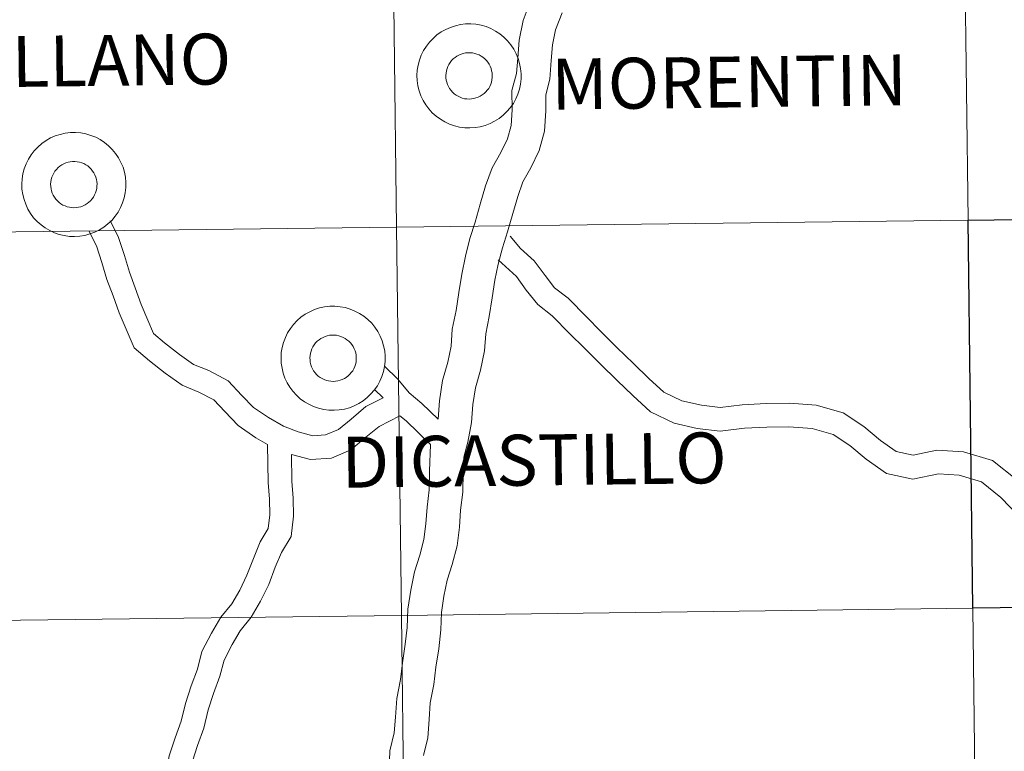
# Model space of a CAD drawing. Units: metres. Extents: x 582859 to 587350, y 4714652 to 4717677.
# Drawn here: x 583850 to 583921, y 4714811 to 4714864 of the extents above; entities that cross this region are included whole.
import ezdxf
from ezdxf.enums import TextEntityAlignment as Align

# ---------------------------------------------------------------- set-up
doc = ezdxf.new("R2010")
doc.units = ezdxf.units.M
doc.header["$MEASUREMENT"] = 0
doc.layers.add('Level 63', color=7, linetype='Continuous', lineweight=0)
doc.styles.add('Arial', font='ARIAL.TTF', dxfattribs={"height": 0.2})

msp = doc.modelspace()

# ---------------------------------------------------------------- linework, layer by layer
at = {"layer": 'Level 63', "linetype": 'Continuous', "lineweight": 0}
for points in [[(583917.79, 4714877.37, -0.24), (583918.14, 4714849.51, -0.24), (583877.15, 4714849.01, -0.24), (583876.81, 4714876.87, -0.24), (583917.79, 4714877.37, -0.24)], [(583958.78, 4714877.88, -0.24), (583959.12, 4714850.02, -0.24), (583918.14, 4714849.51, -0.24), (583917.79, 4714877.37, -0.24), (583958.78, 4714877.88, -0.24)], [(583876.81, 4714876.87, -0.24), (583877.15, 4714849.01, -0.24), (583836.17, 4714848.5, -0.24), (583835.83, 4714876.36, -0.24), (583876.81, 4714876.87, -0.24)], [(583878.62, 4714859.89, 0.01), (583878.64, 4714860.26, 0.01), (583878.7, 4714860.63, 0.01), (583878.8, 4714860.99, 0.01), (583878.93, 4714861.34, 0.01), (583879.09, 4714861.67, 0.01), (583879.29, 4714861.99, 0.01), (583879.52, 4714862.28, 0.01), (583879.77, 4714862.55, 0.01), (583880.05, 4714862.8, 0.01), (583880.36, 4714863.01, 0.01), (583880.68, 4714863.19, 0.01), (583881.02, 4714863.34, 0.01), (583881.38, 4714863.46, 0.01), (583881.74, 4714863.54, 0.01), (583882.11, 4714863.58, 0.01), (583882.48, 4714863.59, 0.01), (583882.85, 4714863.56, 0.01), (583883.22, 4714863.49, 0.01), (583883.58, 4714863.39, 0.01), (583883.92, 4714863.25, 0.01), (583884.25, 4714863.07, 0.01), (583884.56, 4714862.87, 0.01), (583884.85, 4714862.63, 0.01), (583885.12, 4714862.37, 0.01), (583885.35, 4714862.08, 0.01), (583885.56, 4714861.77, 0.01), (583885.73, 4714861.45, 0.01), (583885.88, 4714861.1, 0.01), (583885.98, 4714860.75, 0.01), (583886.05, 4714860.38, 0.01), (583886.09, 4714860.01, 0.01), (583886.08, 4714859.64, 0.01), (583886.04, 4714859.27, 0.01), (583885.97, 4714858.9, 0.01), (583885.85, 4714858.55, 0.01), (583885.71, 4714858.21, 0.01), (583885.53, 4714857.88, 0.01), (583885.31, 4714857.57, 0.01), (583885.07, 4714857.29, 0.01), (583884.8, 4714857.03, 0.01), (583884.51, 4714856.8, 0.01), (583884.19, 4714856.6, 0.01), (583883.86, 4714856.44, 0.01), (583883.51, 4714856.3, 0.01), (583883.15, 4714856.21, 0.01), (583882.79, 4714856.15, 0.01), (583882.42, 4714856.12, 0.01), (583882.04, 4714856.13, 0.01), (583881.67, 4714856.18, 0.01), (583881.31, 4714856.27, 0.01), (583880.96, 4714856.39, 0.01), (583880.62, 4714856.55, 0.01), (583880.3, 4714856.74, 0.01), (583880, 4714856.96, 0.01), (583879.72, 4714857.21, 0.01), (583879.47, 4714857.48, 0.01), (583879.25, 4714857.78, 0.01), (583879.06, 4714858.1, 0.01), (583878.9, 4714858.43, 0.01), (583878.78, 4714858.79, 0.01), (583878.69, 4714859.15, 0.01), (583878.64, 4714859.52, 0.01), (583878.62, 4714859.89, 0.01)], [(583878.62, 4714859.89, 0.01), (583878.64, 4714860.26, 0.01), (583878.7, 4714860.63, 0.01), (583878.8, 4714860.99, 0.01), (583878.93, 4714861.34, 0.01), (583879.09, 4714861.67, 0.01), (583879.29, 4714861.99, 0.01), (583879.52, 4714862.28, 0.01), (583879.77, 4714862.55, 0.01), (583880.05, 4714862.8, 0.01), (583880.36, 4714863.01, 0.01), (583880.68, 4714863.19, 0.01), (583881.02, 4714863.34, 0.01), (583881.38, 4714863.46, 0.01), (583881.74, 4714863.54, 0.01), (583882.11, 4714863.58, 0.01), (583882.48, 4714863.59, 0.01), (583882.85, 4714863.56, 0.01), (583883.22, 4714863.49, 0.01), (583883.58, 4714863.39, 0.01), (583883.92, 4714863.25, 0.01), (583884.25, 4714863.07, 0.01), (583884.56, 4714862.87, 0.01), (583884.85, 4714862.63, 0.01), (583885.12, 4714862.37, 0.01), (583885.35, 4714862.08, 0.01), (583885.56, 4714861.77, 0.01), (583885.73, 4714861.45, 0.01), (583885.88, 4714861.1, 0.01), (583885.98, 4714860.75, 0.01), (583886.05, 4714860.38, 0.01), (583886.09, 4714860.01, 0.01), (583886.08, 4714859.64, 0.01), (583886.04, 4714859.27, 0.01), (583885.97, 4714858.9, 0.01), (583885.85, 4714858.55, 0.01), (583885.71, 4714858.21, 0.01), (583885.53, 4714857.88, 0.01), (583885.31, 4714857.57, 0.01), (583885.07, 4714857.29, 0.01), (583884.8, 4714857.03, 0.01), (583884.51, 4714856.8, 0.01), (583884.19, 4714856.6, 0.01), (583883.86, 4714856.44, 0.01), (583883.51, 4714856.3, 0.01), (583883.15, 4714856.21, 0.01), (583882.79, 4714856.15, 0.01), (583882.42, 4714856.12, 0.01), (583882.04, 4714856.13, 0.01), (583881.67, 4714856.18, 0.01), (583881.31, 4714856.27, 0.01), (583880.96, 4714856.39, 0.01), (583880.62, 4714856.55, 0.01), (583880.3, 4714856.74, 0.01), (583880, 4714856.96, 0.01), (583879.72, 4714857.21, 0.01), (583879.47, 4714857.48, 0.01), (583879.25, 4714857.78, 0.01), (583879.06, 4714858.1, 0.01), (583878.9, 4714858.43, 0.01), (583878.78, 4714858.79, 0.01), (583878.69, 4714859.15, 0.01), (583878.64, 4714859.52, 0.01), (583878.62, 4714859.89, 0.01)], [(583880.73, 4714860.22, 0.01), (583880.78, 4714860.38, 0.01), (583880.84, 4714860.53, 0.01), (583880.91, 4714860.68, 0.01), (583881, 4714860.82, 0.01), (583881.1, 4714860.95, 0.01), (583881.22, 4714861.07, 0.01), (583881.35, 4714861.18, 0.01), (583881.48, 4714861.27, 0.01), (583881.63, 4714861.35, 0.01), (583881.78, 4714861.41, 0.01), (583881.94, 4714861.47, 0.01), (583882.1, 4714861.5, 0.01), (583882.27, 4714861.51, 0.01), (583882.43, 4714861.52, 0.01), (583882.6, 4714861.5, 0.01), (583882.76, 4714861.47, 0.01), (583882.92, 4714861.42, 0.01), (583883.07, 4714861.36, 0.01), (583883.22, 4714861.28, 0.01), (583883.35, 4714861.19, 0.01), (583883.48, 4714861.08, 0.01), (583883.6, 4714860.96, 0.01), (583883.7, 4714860.83, 0.01), (583883.79, 4714860.69, 0.01), (583883.87, 4714860.55, 0.01), (583883.93, 4714860.39, 0.01), (583883.97, 4714860.23, 0.01), (583884, 4714860.07, 0.01), (583884.02, 4714859.9, 0.01), (583884.01, 4714859.74, 0.01), (583883.99, 4714859.57, 0.01), (583883.96, 4714859.41, 0.01), (583883.91, 4714859.25, 0.01), (583883.84, 4714859.1, 0.01), (583883.76, 4714858.96, 0.01), (583883.66, 4714858.83, 0.01), (583883.55, 4714858.7, 0.01), (583883.43, 4714858.59, 0.01), (583883.3, 4714858.49, 0.01), (583883.16, 4714858.4, 0.01), (583883.01, 4714858.33, 0.01), (583882.85, 4714858.27, 0.01), (583882.69, 4714858.23, 0.01), (583882.53, 4714858.2, 0.01), (583882.36, 4714858.19, 0.01), (583882.2, 4714858.2, 0.01), (583882.03, 4714858.22, 0.01), (583881.87, 4714858.26, 0.01), (583881.72, 4714858.32, 0.01), (583881.57, 4714858.39, 0.01), (583881.43, 4714858.48, 0.01), (583881.29, 4714858.58, 0.01), (583881.17, 4714858.69, 0.01), (583881.06, 4714858.81, 0.01), (583880.96, 4714858.95, 0.01), (583880.88, 4714859.09, 0.01), (583880.81, 4714859.24, 0.01), (583880.76, 4714859.4, 0.01), (583880.72, 4714859.56, 0.01), (583880.7, 4714859.72, 0.01), (583880.69, 4714859.89, 0.01), (583880.71, 4714860.05, 0.01), (583880.73, 4714860.22, 0.01)], [(583880.73, 4714860.22, 0.01), (583880.78, 4714860.38, 0.01), (583880.84, 4714860.53, 0.01), (583880.91, 4714860.68, 0.01), (583881, 4714860.82, 0.01), (583881.1, 4714860.95, 0.01), (583881.22, 4714861.07, 0.01), (583881.35, 4714861.18, 0.01), (583881.48, 4714861.27, 0.01), (583881.63, 4714861.35, 0.01), (583881.78, 4714861.41, 0.01), (583881.94, 4714861.47, 0.01), (583882.1, 4714861.5, 0.01), (583882.27, 4714861.51, 0.01), (583882.43, 4714861.52, 0.01), (583882.6, 4714861.5, 0.01), (583882.76, 4714861.47, 0.01), (583882.92, 4714861.42, 0.01), (583883.07, 4714861.36, 0.01), (583883.22, 4714861.28, 0.01), (583883.35, 4714861.19, 0.01), (583883.48, 4714861.08, 0.01), (583883.6, 4714860.96, 0.01), (583883.7, 4714860.83, 0.01), (583883.79, 4714860.69, 0.01), (583883.87, 4714860.55, 0.01), (583883.93, 4714860.39, 0.01), (583883.97, 4714860.23, 0.01), (583884, 4714860.07, 0.01), (583884.02, 4714859.9, 0.01), (583884.01, 4714859.74, 0.01), (583883.99, 4714859.57, 0.01), (583883.96, 4714859.41, 0.01), (583883.91, 4714859.25, 0.01), (583883.84, 4714859.1, 0.01), (583883.76, 4714858.96, 0.01), (583883.66, 4714858.83, 0.01), (583883.55, 4714858.7, 0.01), (583883.43, 4714858.59, 0.01), (583883.3, 4714858.49, 0.01), (583883.16, 4714858.4, 0.01), (583883.01, 4714858.33, 0.01), (583882.85, 4714858.27, 0.01), (583882.69, 4714858.23, 0.01), (583882.53, 4714858.2, 0.01), (583882.36, 4714858.19, 0.01), (583882.2, 4714858.2, 0.01), (583882.03, 4714858.22, 0.01), (583881.87, 4714858.26, 0.01), (583881.72, 4714858.32, 0.01), (583881.57, 4714858.39, 0.01), (583881.43, 4714858.48, 0.01), (583881.29, 4714858.58, 0.01), (583881.17, 4714858.69, 0.01), (583881.06, 4714858.81, 0.01), (583880.96, 4714858.95, 0.01), (583880.88, 4714859.09, 0.01), (583880.81, 4714859.24, 0.01), (583880.76, 4714859.4, 0.01), (583880.72, 4714859.56, 0.01), (583880.7, 4714859.72, 0.01), (583880.69, 4714859.89, 0.01), (583880.71, 4714860.05, 0.01), (583880.73, 4714860.22, 0.01)], [(583850.28, 4714852.09, 0.01), (583850.3, 4714852.46, 0.01), (583850.36, 4714852.83, 0.01), (583850.46, 4714853.19, 0.01), (583850.59, 4714853.54, 0.01), (583850.75, 4714853.87, 0.01), (583850.95, 4714854.19, 0.01), (583851.17, 4714854.48, 0.01), (583851.43, 4714854.75, 0.01), (583851.71, 4714855, 0.01), (583852.02, 4714855.21, 0.01), (583852.34, 4714855.4, 0.01), (583852.68, 4714855.55, 0.01), (583853.03, 4714855.66, 0.01), (583853.4, 4714855.74, 0.01), (583853.77, 4714855.79, 0.01), (583854.14, 4714855.79, 0.01), (583854.51, 4714855.76, 0.01), (583854.88, 4714855.69, 0.01), (583855.24, 4714855.59, 0.01), (583855.58, 4714855.45, 0.01), (583855.91, 4714855.28, 0.01), (583856.22, 4714855.07, 0.01), (583856.51, 4714854.84, 0.01), (583856.77, 4714854.57, 0.01), (583857.01, 4714854.29, 0.01), (583857.22, 4714853.98, 0.01), (583857.39, 4714853.65, 0.01), (583857.54, 4714853.3, 0.01), (583857.64, 4714852.95, 0.01), (583857.71, 4714852.58, 0.01), (583857.75, 4714852.21, 0.01), (583857.74, 4714851.84, 0.01), (583857.7, 4714851.47, 0.01), (583857.63, 4714851.1, 0.01), (583857.51, 4714850.75, 0.01), (583857.37, 4714850.41, 0.01), (583857.19, 4714850.08, 0.01), (583856.97, 4714849.78, 0.01), (583856.73, 4714849.49, 0.01), (583856.46, 4714849.24, 0.01), (583856.17, 4714849.01, 0.01), (583855.85, 4714848.81, 0.01), (583855.52, 4714848.64, 0.01), (583855.17, 4714848.51, 0.01), (583854.81, 4714848.41, 0.01), (583854.45, 4714848.35, 0.01), (583854.07, 4714848.32, 0.01), (583853.7, 4714848.34, 0.01), (583853.33, 4714848.39, 0.01), (583852.97, 4714848.47, 0.01), (583852.62, 4714848.59, 0.01), (583852.28, 4714848.75, 0.01), (583851.96, 4714848.94, 0.01), (583851.66, 4714849.16, 0.01), (583851.38, 4714849.41, 0.01), (583851.13, 4714849.68, 0.01), (583850.91, 4714849.98, 0.01), (583850.72, 4714850.3, 0.01), (583850.56, 4714850.64, 0.01), (583850.44, 4714850.99, 0.01), (583850.35, 4714851.35, 0.01), (583850.29, 4714851.72, 0.01), (583850.28, 4714852.09, 0.01)], [(583850.28, 4714852.09, 0.01), (583850.3, 4714852.46, 0.01), (583850.36, 4714852.83, 0.01), (583850.46, 4714853.19, 0.01), (583850.59, 4714853.54, 0.01), (583850.75, 4714853.87, 0.01), (583850.95, 4714854.19, 0.01), (583851.17, 4714854.48, 0.01), (583851.43, 4714854.75, 0.01), (583851.71, 4714855, 0.01), (583852.02, 4714855.21, 0.01), (583852.34, 4714855.4, 0.01), (583852.68, 4714855.55, 0.01), (583853.03, 4714855.66, 0.01), (583853.4, 4714855.74, 0.01), (583853.77, 4714855.79, 0.01), (583854.14, 4714855.79, 0.01), (583854.51, 4714855.76, 0.01), (583854.88, 4714855.69, 0.01), (583855.24, 4714855.59, 0.01), (583855.58, 4714855.45, 0.01), (583855.91, 4714855.28, 0.01), (583856.22, 4714855.07, 0.01), (583856.51, 4714854.84, 0.01), (583856.77, 4714854.57, 0.01), (583857.01, 4714854.29, 0.01), (583857.22, 4714853.98, 0.01), (583857.39, 4714853.65, 0.01), (583857.54, 4714853.3, 0.01), (583857.64, 4714852.95, 0.01), (583857.71, 4714852.58, 0.01), (583857.75, 4714852.21, 0.01), (583857.74, 4714851.84, 0.01), (583857.7, 4714851.47, 0.01), (583857.63, 4714851.1, 0.01), (583857.51, 4714850.75, 0.01), (583857.37, 4714850.41, 0.01), (583857.19, 4714850.08, 0.01), (583856.97, 4714849.78, 0.01), (583856.73, 4714849.49, 0.01), (583856.46, 4714849.24, 0.01), (583856.17, 4714849.01, 0.01), (583855.85, 4714848.81, 0.01), (583855.52, 4714848.64, 0.01), (583855.17, 4714848.51, 0.01), (583854.81, 4714848.41, 0.01), (583854.45, 4714848.35, 0.01), (583854.07, 4714848.32, 0.01), (583853.7, 4714848.34, 0.01), (583853.33, 4714848.39, 0.01), (583852.97, 4714848.47, 0.01), (583852.62, 4714848.59, 0.01), (583852.28, 4714848.75, 0.01), (583851.96, 4714848.94, 0.01), (583851.66, 4714849.16, 0.01), (583851.38, 4714849.41, 0.01), (583851.13, 4714849.68, 0.01), (583850.91, 4714849.98, 0.01), (583850.72, 4714850.3, 0.01), (583850.56, 4714850.64, 0.01), (583850.44, 4714850.99, 0.01), (583850.35, 4714851.35, 0.01), (583850.29, 4714851.72, 0.01), (583850.28, 4714852.09, 0.01)], [(583852.39, 4714852.42, 0.01), (583852.44, 4714852.58, 0.01), (583852.5, 4714852.73, 0.01), (583852.57, 4714852.88, 0.01), (583852.66, 4714853.02, 0.01), (583852.76, 4714853.15, 0.01), (583852.88, 4714853.27, 0.01), (583853.01, 4714853.38, 0.01), (583853.14, 4714853.47, 0.01), (583853.29, 4714853.55, 0.01), (583853.44, 4714853.62, 0.01), (583853.6, 4714853.67, 0.01), (583853.76, 4714853.7, 0.01), (583853.92, 4714853.72, 0.01), (583854.09, 4714853.72, 0.01), (583854.25, 4714853.7, 0.01), (583854.42, 4714853.67, 0.01), (583854.58, 4714853.62, 0.01), (583854.73, 4714853.56, 0.01), (583854.87, 4714853.48, 0.01), (583855.01, 4714853.39, 0.01), (583855.14, 4714853.28, 0.01), (583855.26, 4714853.16, 0.01), (583855.36, 4714853.03, 0.01), (583855.45, 4714852.9, 0.01), (583855.53, 4714852.75, 0.01), (583855.59, 4714852.59, 0.01), (583855.63, 4714852.43, 0.01), (583855.66, 4714852.27, 0.01), (583855.68, 4714852.11, 0.01), (583855.67, 4714851.94, 0.01), (583855.65, 4714851.78, 0.01), (583855.62, 4714851.61, 0.01), (583855.57, 4714851.46, 0.01), (583855.5, 4714851.31, 0.01), (583855.42, 4714851.16, 0.01), (583855.32, 4714851.03, 0.01), (583855.21, 4714850.9, 0.01), (583855.09, 4714850.79, 0.01), (583854.96, 4714850.69, 0.01), (583854.82, 4714850.6, 0.01), (583854.67, 4714850.53, 0.01), (583854.51, 4714850.47, 0.01), (583854.35, 4714850.43, 0.01), (583854.19, 4714850.4, 0.01), (583854.02, 4714850.39, 0.01), (583853.86, 4714850.4, 0.01), (583853.69, 4714850.43, 0.01), (583853.53, 4714850.47, 0.01), (583853.38, 4714850.52, 0.01), (583853.23, 4714850.59, 0.01), (583853.09, 4714850.68, 0.01), (583852.95, 4714850.78, 0.01), (583852.83, 4714850.89, 0.01), (583852.72, 4714851.01, 0.01), (583852.62, 4714851.15, 0.01), (583852.54, 4714851.29, 0.01), (583852.47, 4714851.44, 0.01), (583852.42, 4714851.6, 0.01), (583852.38, 4714851.76, 0.01), (583852.36, 4714851.93, 0.01), (583852.35, 4714852.09, 0.01), (583852.36, 4714852.26, 0.01), (583852.39, 4714852.42, 0.01)], [(583852.39, 4714852.42, 0.01), (583852.44, 4714852.58, 0.01), (583852.5, 4714852.73, 0.01), (583852.57, 4714852.88, 0.01), (583852.66, 4714853.02, 0.01), (583852.76, 4714853.15, 0.01), (583852.88, 4714853.27, 0.01), (583853.01, 4714853.38, 0.01), (583853.14, 4714853.47, 0.01), (583853.29, 4714853.55, 0.01), (583853.44, 4714853.62, 0.01), (583853.6, 4714853.67, 0.01), (583853.76, 4714853.7, 0.01), (583853.92, 4714853.72, 0.01), (583854.09, 4714853.72, 0.01), (583854.25, 4714853.7, 0.01), (583854.42, 4714853.67, 0.01), (583854.58, 4714853.62, 0.01), (583854.73, 4714853.56, 0.01), (583854.87, 4714853.48, 0.01), (583855.01, 4714853.39, 0.01), (583855.14, 4714853.28, 0.01), (583855.26, 4714853.16, 0.01), (583855.36, 4714853.03, 0.01), (583855.45, 4714852.9, 0.01), (583855.53, 4714852.75, 0.01), (583855.59, 4714852.59, 0.01), (583855.63, 4714852.43, 0.01), (583855.66, 4714852.27, 0.01), (583855.68, 4714852.11, 0.01), (583855.67, 4714851.94, 0.01), (583855.65, 4714851.78, 0.01), (583855.62, 4714851.61, 0.01), (583855.57, 4714851.46, 0.01), (583855.5, 4714851.31, 0.01), (583855.42, 4714851.16, 0.01), (583855.32, 4714851.03, 0.01), (583855.21, 4714850.9, 0.01), (583855.09, 4714850.79, 0.01), (583854.96, 4714850.69, 0.01), (583854.82, 4714850.6, 0.01), (583854.67, 4714850.53, 0.01), (583854.51, 4714850.47, 0.01), (583854.35, 4714850.43, 0.01), (583854.19, 4714850.4, 0.01), (583854.02, 4714850.39, 0.01), (583853.86, 4714850.4, 0.01), (583853.69, 4714850.43, 0.01), (583853.53, 4714850.47, 0.01), (583853.38, 4714850.52, 0.01), (583853.23, 4714850.59, 0.01), (583853.09, 4714850.68, 0.01), (583852.95, 4714850.78, 0.01), (583852.83, 4714850.89, 0.01), (583852.72, 4714851.01, 0.01), (583852.62, 4714851.15, 0.01), (583852.54, 4714851.29, 0.01), (583852.47, 4714851.44, 0.01), (583852.42, 4714851.6, 0.01), (583852.38, 4714851.76, 0.01), (583852.36, 4714851.93, 0.01), (583852.35, 4714852.09, 0.01), (583852.36, 4714852.26, 0.01), (583852.39, 4714852.42, 0.01)], [(583918.14, 4714849.51, -0.24), (583918.48, 4714821.65, -0.24), (583877.5, 4714821.14, -0.24), (583877.15, 4714849.01, -0.24), (583918.14, 4714849.51, -0.24)], [(583877.15, 4714849.01, -0.24), (583877.5, 4714821.14, -0.24), (583836.51, 4714820.64, -0.24), (583836.17, 4714848.5, -0.24), (583877.15, 4714849.01, -0.24)], [(583868.87, 4714839.63, 0.01), (583868.89, 4714840, 0.01), (583868.95, 4714840.37, 0.01), (583869.05, 4714840.73, 0.01), (583869.18, 4714841.07, 0.01), (583869.34, 4714841.41, 0.01), (583869.54, 4714841.72, 0.01), (583869.77, 4714842.02, 0.01), (583870.02, 4714842.29, 0.01), (583870.3, 4714842.53, 0.01), (583870.61, 4714842.75, 0.01), (583870.93, 4714842.93, 0.01), (583871.27, 4714843.08, 0.01), (583871.63, 4714843.2, 0.01), (583871.99, 4714843.28, 0.01), (583872.36, 4714843.32, 0.01), (583872.73, 4714843.33, 0.01), (583873.1, 4714843.29, 0.01), (583873.47, 4714843.23, 0.01), (583873.83, 4714843.12, 0.01), (583874.17, 4714842.98, 0.01), (583874.5, 4714842.81, 0.01), (583874.81, 4714842.61, 0.01), (583875.1, 4714842.37, 0.01), (583875.37, 4714842.11, 0.01), (583875.6, 4714841.82, 0.01), (583875.81, 4714841.51, 0.01), (583875.99, 4714841.18, 0.01), (583876.13, 4714840.84, 0.01), (583876.23, 4714840.48, 0.01), (583876.31, 4714840.12, 0.01), (583876.34, 4714839.75, 0.01), (583876.33, 4714839.37, 0.01), (583876.29, 4714839, 0.01), (583876.22, 4714838.64, 0.01), (583876.11, 4714838.29, 0.01), (583875.96, 4714837.94, 0.01), (583875.78, 4714837.62, 0.01), (583875.56, 4714837.31, 0.01), (583875.32, 4714837.03, 0.01), (583875.05, 4714836.77, 0.01), (583874.76, 4714836.54, 0.01), (583874.45, 4714836.34, 0.01), (583874.11, 4714836.17, 0.01), (583873.77, 4714836.04, 0.01), (583873.41, 4714835.94, 0.01), (583873.04, 4714835.88, 0.01), (583872.67, 4714835.86, 0.01), (583872.29, 4714835.87, 0.01), (583871.93, 4714835.92, 0.01), (583871.56, 4714836.01, 0.01), (583871.21, 4714836.13, 0.01), (583870.87, 4714836.29, 0.01), (583870.55, 4714836.47, 0.01), (583870.25, 4714836.69, 0.01), (583869.97, 4714836.94, 0.01), (583869.72, 4714837.22, 0.01), (583869.5, 4714837.52, 0.01), (583869.31, 4714837.84, 0.01), (583869.15, 4714838.17, 0.01), (583869.03, 4714838.52, 0.01), (583868.94, 4714838.89, 0.01), (583868.89, 4714839.25, 0.01), (583868.87, 4714839.63, 0.01)], [(583868.87, 4714839.63, 0.01), (583868.89, 4714840, 0.01), (583868.95, 4714840.37, 0.01), (583869.05, 4714840.73, 0.01), (583869.18, 4714841.07, 0.01), (583869.34, 4714841.41, 0.01), (583869.54, 4714841.72, 0.01), (583869.77, 4714842.02, 0.01), (583870.02, 4714842.29, 0.01), (583870.3, 4714842.53, 0.01), (583870.61, 4714842.75, 0.01), (583870.93, 4714842.93, 0.01), (583871.27, 4714843.08, 0.01), (583871.63, 4714843.2, 0.01), (583871.99, 4714843.28, 0.01), (583872.36, 4714843.32, 0.01), (583872.73, 4714843.33, 0.01), (583873.1, 4714843.29, 0.01), (583873.47, 4714843.23, 0.01), (583873.83, 4714843.12, 0.01), (583874.17, 4714842.98, 0.01), (583874.5, 4714842.81, 0.01), (583874.81, 4714842.61, 0.01), (583875.1, 4714842.37, 0.01), (583875.37, 4714842.11, 0.01), (583875.6, 4714841.82, 0.01), (583875.81, 4714841.51, 0.01), (583875.99, 4714841.18, 0.01), (583876.13, 4714840.84, 0.01), (583876.23, 4714840.48, 0.01), (583876.31, 4714840.12, 0.01), (583876.34, 4714839.75, 0.01), (583876.33, 4714839.37, 0.01), (583876.29, 4714839, 0.01), (583876.22, 4714838.64, 0.01), (583876.11, 4714838.29, 0.01), (583875.96, 4714837.94, 0.01), (583875.78, 4714837.62, 0.01), (583875.56, 4714837.31, 0.01), (583875.32, 4714837.03, 0.01), (583875.05, 4714836.77, 0.01), (583874.76, 4714836.54, 0.01), (583874.45, 4714836.34, 0.01), (583874.11, 4714836.17, 0.01), (583873.77, 4714836.04, 0.01), (583873.41, 4714835.94, 0.01), (583873.04, 4714835.88, 0.01), (583872.67, 4714835.86, 0.01), (583872.29, 4714835.87, 0.01), (583871.93, 4714835.92, 0.01), (583871.56, 4714836.01, 0.01), (583871.21, 4714836.13, 0.01), (583870.87, 4714836.29, 0.01), (583870.55, 4714836.47, 0.01), (583870.25, 4714836.69, 0.01), (583869.97, 4714836.94, 0.01), (583869.72, 4714837.22, 0.01), (583869.5, 4714837.52, 0.01), (583869.31, 4714837.84, 0.01), (583869.15, 4714838.17, 0.01), (583869.03, 4714838.52, 0.01), (583868.94, 4714838.89, 0.01), (583868.89, 4714839.25, 0.01), (583868.87, 4714839.63, 0.01)], [(583870.98, 4714839.96, 0.01), (583871.03, 4714840.11, 0.01), (583871.09, 4714840.27, 0.01), (583871.16, 4714840.42, 0.01), (583871.25, 4714840.56, 0.01), (583871.35, 4714840.69, 0.01), (583871.47, 4714840.81, 0.01), (583871.6, 4714840.91, 0.01), (583871.73, 4714841.01, 0.01), (583871.88, 4714841.09, 0.01), (583872.03, 4714841.15, 0.01), (583872.19, 4714841.2, 0.01), (583872.35, 4714841.24, 0.01), (583872.52, 4714841.25, 0.01), (583872.68, 4714841.25, 0.01), (583872.85, 4714841.24, 0.01), (583873.01, 4714841.21, 0.01), (583873.17, 4714841.16, 0.01), (583873.32, 4714841.09, 0.01), (583873.47, 4714841.02, 0.01), (583873.6, 4714840.92, 0.01), (583873.73, 4714840.82, 0.01), (583873.85, 4714840.7, 0.01), (583873.95, 4714840.57, 0.01), (583874.04, 4714840.43, 0.01), (583874.12, 4714840.28, 0.01), (583874.18, 4714840.13, 0.01), (583874.23, 4714839.97, 0.01), (583874.25, 4714839.81, 0.01), (583874.27, 4714839.64, 0.01), (583874.27, 4714839.48, 0.01), (583874.25, 4714839.31, 0.01), (583874.21, 4714839.15, 0.01), (583874.16, 4714838.99, 0.01), (583874.09, 4714838.84, 0.01), (583874.01, 4714838.7, 0.01), (583873.91, 4714838.56, 0.01), (583873.8, 4714838.44, 0.01), (583873.68, 4714838.32, 0.01), (583873.55, 4714838.22, 0.01), (583873.41, 4714838.14, 0.01), (583873.26, 4714838.06, 0.01), (583873.1, 4714838.01, 0.01), (583872.94, 4714837.97, 0.01), (583872.78, 4714837.94, 0.01), (583872.61, 4714837.93, 0.01), (583872.45, 4714837.94, 0.01), (583872.28, 4714837.96, 0.01), (583872.12, 4714838, 0.01), (583871.97, 4714838.06, 0.01), (583871.82, 4714838.13, 0.01), (583871.68, 4714838.21, 0.01), (583871.54, 4714838.31, 0.01), (583871.42, 4714838.43, 0.01), (583871.31, 4714838.55, 0.01), (583871.21, 4714838.69, 0.01), (583871.13, 4714838.83, 0.01), (583871.06, 4714838.98, 0.01), (583871.01, 4714839.13, 0.01), (583870.97, 4714839.3, 0.01), (583870.95, 4714839.46, 0.01), (583870.94, 4714839.63, 0.01), (583870.96, 4714839.79, 0.01), (583870.98, 4714839.96, 0.01)], [(583870.98, 4714839.96, 0.01), (583871.03, 4714840.11, 0.01), (583871.09, 4714840.27, 0.01), (583871.16, 4714840.42, 0.01), (583871.25, 4714840.56, 0.01), (583871.35, 4714840.69, 0.01), (583871.47, 4714840.81, 0.01), (583871.6, 4714840.91, 0.01), (583871.73, 4714841.01, 0.01), (583871.88, 4714841.09, 0.01), (583872.03, 4714841.15, 0.01), (583872.19, 4714841.2, 0.01), (583872.35, 4714841.24, 0.01), (583872.52, 4714841.25, 0.01), (583872.68, 4714841.25, 0.01), (583872.85, 4714841.24, 0.01), (583873.01, 4714841.21, 0.01), (583873.17, 4714841.16, 0.01), (583873.32, 4714841.09, 0.01), (583873.47, 4714841.02, 0.01), (583873.6, 4714840.92, 0.01), (583873.73, 4714840.82, 0.01), (583873.85, 4714840.7, 0.01), (583873.95, 4714840.57, 0.01), (583874.04, 4714840.43, 0.01), (583874.12, 4714840.28, 0.01), (583874.18, 4714840.13, 0.01), (583874.23, 4714839.97, 0.01), (583874.25, 4714839.81, 0.01), (583874.27, 4714839.64, 0.01), (583874.27, 4714839.48, 0.01), (583874.25, 4714839.31, 0.01), (583874.21, 4714839.15, 0.01), (583874.16, 4714838.99, 0.01), (583874.09, 4714838.84, 0.01), (583874.01, 4714838.7, 0.01), (583873.91, 4714838.56, 0.01), (583873.8, 4714838.44, 0.01), (583873.68, 4714838.32, 0.01), (583873.55, 4714838.22, 0.01), (583873.41, 4714838.14, 0.01), (583873.26, 4714838.06, 0.01), (583873.1, 4714838.01, 0.01), (583872.94, 4714837.97, 0.01), (583872.78, 4714837.94, 0.01), (583872.61, 4714837.93, 0.01), (583872.45, 4714837.94, 0.01), (583872.28, 4714837.96, 0.01), (583872.12, 4714838, 0.01), (583871.97, 4714838.06, 0.01), (583871.82, 4714838.13, 0.01), (583871.68, 4714838.21, 0.01), (583871.54, 4714838.31, 0.01), (583871.42, 4714838.43, 0.01), (583871.31, 4714838.55, 0.01), (583871.21, 4714838.69, 0.01), (583871.13, 4714838.83, 0.01), (583871.06, 4714838.98, 0.01), (583871.01, 4714839.13, 0.01), (583870.97, 4714839.3, 0.01), (583870.95, 4714839.46, 0.01), (583870.94, 4714839.63, 0.01), (583870.96, 4714839.79, 0.01), (583870.98, 4714839.96, 0.01)], [(583918.48, 4714821.65, -0.24), (583918.82, 4714793.79, -0.24), (583877.84, 4714793.28, -0.24), (583877.5, 4714821.14, -0.24), (583918.48, 4714821.65, -0.24)], [(583959.46, 4714822.15, -0.24), (583959.81, 4714794.29, -0.24), (583918.82, 4714793.79, -0.24), (583918.48, 4714821.65, -0.24), (583959.46, 4714822.15, -0.24)], [(583877.5, 4714821.14, -0.24), (583877.84, 4714793.28, -0.24), (583836.86, 4714792.78, -0.24), (583836.51, 4714820.64, -0.24), (583877.5, 4714821.14, -0.24)]]:
    msp.add_polyline3d(points, close=True, dxfattribs=at)
for points in [[(583880.13, 4714835.22, 0.01), (583880.23, 4714836.54, 0.01), (583880.45, 4714838, 0.01), (583880.83, 4714839.31, 0.01), (583881.06, 4714840.46, 0.01), (583881.15, 4714841.68, 0.01), (583881.42, 4714843.01, 0.01), (583881.62, 4714844.31, 0.01), (583881.83, 4714845.63, 0.01), (583882.09, 4714846.91, 0.01), (583882.42, 4714848.19, 0.01), (583882.8, 4714849.37, 0.01), (583883.16, 4714850.64, 0.01), (583883.54, 4714851.96, 0.01), (583884.02, 4714853.26, 0.01), (583884.64, 4714854.37, 0.01), (583885.11, 4714855.35, 0.01), (583885.37, 4714856.3, 0.01), (583885.45, 4714857.41, 0.01), (583885.43, 4714858.8, 0.01), (583885.76, 4714860.02, 0.01), (583885.84, 4714861.13, 0.01), (583885.94, 4714862.43, 0.01), (583886.23, 4714863.82, 0.01), (583886.73, 4714865.16, 0.01)], [(583879.08, 4714811.08, 0.01), (583879.39, 4714812.34, 0.01), (583879.49, 4714813.66, 0.01), (583879.57, 4714814.87, 0.01), (583879.82, 4714816.17, 0.01), (583879.97, 4714817.42, 0.01), (583880.18, 4714818.75, 0.01), (583880.33, 4714820.1, 0.01), (583880.37, 4714821.35, 0.01), (583880.55, 4714822.52, 0.01), (583880.79, 4714823.66, 0.01), (583881.15, 4714824.8, 0.01), (583881.5, 4714826.13, 0.01), (583881.66, 4714827.46, 0.01), (583881.75, 4714828.69, 0.01), (583881.9, 4714829.99, 0.01), (583881.94, 4714831.43, 0.01), (583881.97, 4714832.5, 0.01), (583882.26, 4714833.57, 0.01), (583882.54, 4714834.97, 0.01), (583882.63, 4714836.27, 0.01), (583882.81, 4714837.48, 0.01), (583883.18, 4714838.73, 0.01), (583883.46, 4714840.13, 0.01), (583883.55, 4714841.35, 0.01), (583883.8, 4714842.59, 0.01), (583884.01, 4714843.94, 0.01), (583884.2, 4714845.19, 0.01), (583884.45, 4714846.35, 0.01), (583884.75, 4714847.52, 0.01), (583885.11, 4714848.67, 0.01), (583885.49, 4714849.97, 0.01), (583885.84, 4714851.21, 0.01), (583886.22, 4714852.25, 0.01), (583886.79, 4714853.26, 0.01), (583887.39, 4714854.51, 0.01), (583887.76, 4714855.9, 0.01), (583887.87, 4714857.34, 0.01), (583887.85, 4714858.5, 0.01), (583888.15, 4714859.61, 0.01), (583888.25, 4714860.95, 0.01), (583888.34, 4714862.09, 0.01), (583888.56, 4714863.15, 0.01), (583889.02, 4714864.37, 0.01)], [(583876.19, 4714836.76, 0.01), (583874.96, 4714836.12, 0.01), (583873.89, 4714835.23, 0.01), (583872.98, 4714834.48, 0.01), (583872.07, 4714834.09, 0.01), (583871.14, 4714834.03, 0.01), (583870.1, 4714834.3, 0.01), (583869.04, 4714834.72, 0.01), (583867.97, 4714835.33, 0.01), (583866.9, 4714836.06, 0.01), (583866.07, 4714836.93, 0.01), (583865.08, 4714837.96, 0.01), (583863.69, 4714838.71, 0.01), (583862.59, 4714839.14, 0.01), (583861.59, 4714839.87, 0.01), (583860.52, 4714840.71, 0.01), (583859.72, 4714841.38, 0.01), (583859.31, 4714842.33, 0.01), (583858.83, 4714843.45, 0.01), (583858.42, 4714844.64, 0.01), (583858, 4714845.77, 0.01), (583857.65, 4714846.97, 0.01), (583857.2, 4714848.33, 0.01), (583856.61, 4714849.46, 0.01)], [(583867.91, 4714833.41, 0.01), (583867.07, 4714833.89, 0.01), (583865.8, 4714834.76, 0.01), (583864.85, 4714835.76, 0.01), (583864.05, 4714836.6, 0.01), (583862.98, 4714837.17, 0.01), (583861.77, 4714837.65, 0.01), (583860.57, 4714838.52, 0.01), (583859.45, 4714839.4, 0.01), (583858.33, 4714840.33, 0.01), (583857.76, 4714841.67, 0.01), (583857.26, 4714842.84, 0.01), (583856.83, 4714844.07, 0.01), (583856.39, 4714845.24, 0.01), (583856.03, 4714846.47, 0.01), (583855.63, 4714847.67, 0.01), (583855.11, 4714848.69, 0.01)], [(583885.31, 4714848.36, 0.01), (583886.04, 4714847.48, 0.01), (583887.02, 4714846.58, 0.01), (583887.81, 4714845.52, 0.01), (583888.48, 4714844.65, 0.01), (583889.45, 4714843.91, 0.01), (583890.79, 4714842.53, 0.01), (583891.79, 4714841.53, 0.01), (583892.96, 4714840.37, 0.01), (583894.15, 4714839.22, 0.01), (583895.25, 4714838.14, 0.01), (583896.32, 4714837.16, 0.01), (583897.62, 4714836.54, 0.01), (583899.01, 4714836.23, 0.01), (583900.35, 4714836.06, 0.01), (583901.95, 4714836.26, 0.01), (583903.65, 4714836.34, 0.01), (583905.34, 4714836.37, 0.01), (583907.25, 4714836.22, 0.01), (583909.19, 4714835.67, 0.01), (583910.66, 4714834.7, 0.01), (583911.86, 4714833.69, 0.01), (583912.98, 4714832.91, 0.01), (583914.19, 4714832.64, 0.01), (583915.9, 4714833, 0.01), (583917.81, 4714832.88, 0.01), (583919.9, 4714832.25, 0.01), (583921.63, 4714830.86, 0.01)], [(583884.43, 4714846.65, 0.01), (583885.75, 4714845.45, 0.01), (583886.46, 4714844.49, 0.01), (583887.28, 4714843.44, 0.01), (583888.32, 4714842.64, 0.01), (583889.58, 4714841.34, 0.01), (583890.6, 4714840.33, 0.01), (583891.77, 4714839.17, 0.01), (583892.97, 4714838, 0.01), (583894.09, 4714836.91, 0.01), (583895.36, 4714835.74, 0.01), (583897.06, 4714834.93, 0.01), (583898.72, 4714834.56, 0.01), (583900.35, 4714834.35, 0.01), (583902.1, 4714834.57, 0.01), (583903.7, 4714834.65, 0.01), (583905.29, 4714834.67, 0.01), (583906.95, 4714834.55, 0.01), (583908.47, 4714834.11, 0.01), (583909.65, 4714833.34, 0.01), (583910.83, 4714832.34, 0.01), (583912.29, 4714831.33, 0.01), (583914.18, 4714830.91, 0.01), (583916.02, 4714831.29, 0.01), (583917.51, 4714831.2, 0.01), (583919.1, 4714830.73, 0.01), (583920.49, 4714829.61, 0.01), (583921.79, 4714828.24, 0.01)], [(583880.13, 4714835.22, 0.01), (583878.97, 4714836.35, 0.01), (583878.05, 4714837.12, 0.01), (583877.24, 4714838.1, 0.01), (583876.29, 4714839.03, 0.01)], [(583876.19, 4714836.76, 0.01), (583875.58, 4714837.35, 0.01)], [(583877.39, 4714835.47, 0.01), (583875.9, 4714834.7, 0.01), (583874.96, 4714833.93, 0.01), (583873.87, 4714833.02, 0.01), (583872.48, 4714832.43, 0.01), (583870.98, 4714832.32, 0.01), (583869.61, 4714832.68, 0.01)], [(583879.58, 4714833.4, 0.01), (583877.84, 4714835.09, 0.01), (583877.39, 4714835.47, 0.01)], [(583860.39, 4714808.13, 0.01), (583860.49, 4714808.52, 0.01), (583860.62, 4714809.7, 0.01), (583860.86, 4714811.07, 0.01), (583861.27, 4714812.36, 0.01), (583861.72, 4714813.55, 0.01), (583862.02, 4714814.82, 0.01), (583862.42, 4714816.09, 0.01), (583862.88, 4714817.28, 0.01), (583863.19, 4714818.54, 0.01), (583863.88, 4714819.86, 0.01), (583864.55, 4714821, 0.01), (583865.34, 4714821.98, 0.01), (583865.92, 4714822.95, 0.01), (583866.43, 4714824.02, 0.01), (583866.89, 4714825.21, 0.01), (583867.38, 4714826.41, 0.01), (583867.95, 4714827.37, 0.01), (583868.07, 4714828.35, 0.01), (583868.05, 4714829.47, 0.01), (583867.95, 4714830.68, 0.01), (583867.91, 4714833.41, 0.01)], [(583876.63, 4714810.04, 0.01), (583876.67, 4714811.41, 0.01), (583876.99, 4714812.72, 0.01), (583877.07, 4714813.84, 0.01), (583877.17, 4714815.18, 0.01), (583877.43, 4714816.54, 0.01), (583877.58, 4714817.74, 0.01), (583877.78, 4714819.07, 0.01), (583877.92, 4714820.28, 0.01), (583877.96, 4714821.58, 0.01), (583878.17, 4714822.96, 0.01), (583878.45, 4714824.27, 0.01), (583878.83, 4714825.47, 0.01), (583879.12, 4714826.58, 0.01), (583879.25, 4714827.7, 0.01), (583879.34, 4714828.91, 0.01), (583879.49, 4714830.16, 0.01), (583879.52, 4714831.5, 0.01), (583879.58, 4714833.4, 0.01)], [(583861.88, 4714807.13, 0.01), (583862.15, 4714808.21, 0.01), (583862.3, 4714809.45, 0.01), (583862.51, 4714810.67, 0.01), (583862.87, 4714811.8, 0.01), (583863.34, 4714813.05, 0.01), (583863.65, 4714814.37, 0.01), (583864.02, 4714815.53, 0.01), (583864.49, 4714816.77, 0.01), (583864.79, 4714817.93, 0.01), (583865.36, 4714819.05, 0.01), (583865.94, 4714820.03, 0.01), (583866.73, 4714821.01, 0.01), (583867.41, 4714822.15, 0.01), (583867.99, 4714823.35, 0.01), (583868.46, 4714824.59, 0.01), (583868.9, 4714825.66, 0.01), (583869.59, 4714826.81, 0.01), (583869.76, 4714828.26, 0.01), (583869.74, 4714829.55, 0.01), (583869.64, 4714830.76, 0.01), (583869.61, 4714832.68, 0.01)]]:
    msp.add_polyline3d(points, dxfattribs=at)
at = {"layer": 'Level 63', "linetype": 'Continuous', "lineweight": 30}
msp.add_polyline3d([(583959.12, 4714850.02, -0.24), (583959.46, 4714822.15, -0.24), (583918.48, 4714821.65, -0.24), (583918.14, 4714849.51, -0.24), (583959.12, 4714850.02, -0.24)], close=True, dxfattribs=at)

# ---------------------------------------------------------------- texts
at = {"layer": 'Level 63', "linetype": 'Continuous', "lineweight": 0, "style": 'Arial'}
for s, p in [('ARELLANO', (583852.858, 4714860.926, 0.01)), ('MORENTIN', (583900.998, 4714859.416, 0.01)), ('DICASTILLO', (583887.013, 4714832.29, 0.01))]:
    msp.add_text(s, height=3.6542, rotation=0.7063, dxfattribs=at).set_placement(p, align=Align.MIDDLE_CENTER)

doc.saveas('drawing.dxf')
